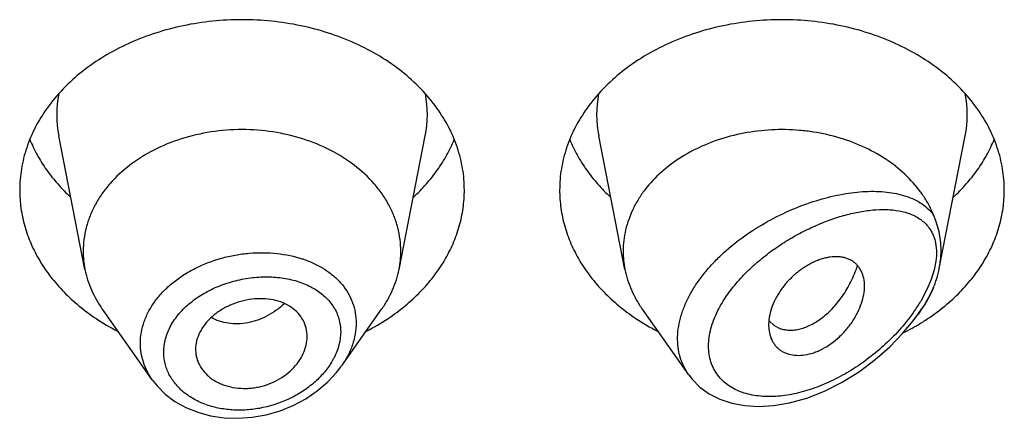
# Model space of a CAD drawing. Units: inches. Extents: x -0.3 to 22.2, y 4.9 to 13.7.
# Drawn here: x 20.3 to 20.6, y 10.7 to 10.9 of the extents above; entities that cross this region are included whole.
import ezdxf

# ---------------------------------------------------------------- set-up
doc = ezdxf.new("R2010")
doc.units = ezdxf.units.IN
doc.header["$LTSCALE"] = 1.21
doc.header["$MEASUREMENT"] = 0
doc.layers.get('0').update_dxf_attribs({"linetype": 'CONTINUOUS'})

msp = doc.modelspace()

# ---------------------------------------------------------------- linework, layer by layer
at = {"color": 7, "linetype": 'CONTINUOUS'}
for p, q in [((20.2757502509, 10.7912859178), (20.2674859409, 10.8333092918)), ((20.3746344346, 10.7912859178), (20.3828987446, 10.8333092918)), ((20.4457502509, 10.7912859178), (20.4374859409, 10.8333092918)), ((20.5446956828, 10.7915973604), (20.5528987446, 10.8333092918)), ((20.2969429747, 10.7565492411), (20.2812390795, 10.7787330448)), ((20.3564594182, 10.7608121471), (20.369145606, 10.7787330448)), ((20.4658234106, 10.7581307936), (20.4512390795, 10.7787330448)), ((20.5380096337, 10.7771283355), (20.539145606, 10.7787330448)), ((20.4911884385, 10.7762610888), (20.4909815807, 10.7738245482)), ((20.4912155372, 10.7750393298), (20.492597685, 10.7737572124)), ((20.492597685, 10.7737572124), (20.4941460586, 10.772881227)), ((20.3105565674, 10.7661004747), (20.3106191466, 10.764974102))]:
    msp.add_line(p, q, dxfattribs=at)
at = {"color": 9, "linetype": 'CONTINUOUS'}
for p, q in [((20.5431183673, 10.7911279756), (20.5421905096, 10.7881370352)), ((20.5436605181, 10.7939196601), (20.5431183673, 10.7911279756)), ((20.5421905096, 10.7881370352), (20.5408475702, 10.7849474456)), ((20.5408475702, 10.7849474456), (20.5389078025, 10.7813178765))]:
    msp.add_line(p, q, dxfattribs=at)
at = {"color": 7, "linetype": 'CONTINUOUS'}
for points in [[(20.4658263701, 10.758129209), (20.4669479685, 10.7566848808), (20.4693644962, 10.7542596465), (20.4722829287, 10.752142215), (20.4756701469, 10.7504145542), (20.4794465465, 10.7491522978), (20.4835254703, 10.7483913237), (20.4878505655, 10.7481384289), (20.4924877168, 10.7484062833), (20.497539725, 10.7492598715), (20.5030345599, 10.7507999094), (20.508629474, 10.7529956144), (20.514173533, 10.7557982778), (20.5195507498, 10.7591454577), (20.5245814955, 10.7629006448), (20.5291044207, 10.7668824563), (20.5330811047, 10.7709750503), (20.5365325727, 10.7751250472), (20.5380092905, 10.7771278498)], [(20.2969356498, 10.7565594498), (20.2984302726, 10.7546534591), (20.3010356529, 10.7520483556), (20.3040762367, 10.7497542836), (20.3075055253, 10.7478232928), (20.3112695909, 10.7462947592), (20.3153081971, 10.7452030366), (20.3195543795, 10.7445698721), (20.3239370087, 10.7444118282), (20.3283819685, 10.7447326985), (20.3328129387, 10.7455290654), (20.3371528594, 10.746786341), (20.3413264889, 10.7484812768), (20.3452618464, 10.7505824576), (20.3488907279, 10.7530495209), (20.3521494945, 10.7558352205), (20.3549837691, 10.7588832104), (20.3564304771, 10.7607715672)]]:
    msp.add_lwpolyline(points, dxfattribs=at)
at = {"color": 9, "linetype": 'CONTINUOUS'}
for centre, radius, start, end in [((20.3013249803, 10.8399580337), 0.0344902044, 168.9386487266, 191.1505789467), ((20.3490597046, 10.8399580337), 0.0344902049, 348.8494209524, 11.0613511592), ((20.4713249803, 10.8399580337), 0.0344902044, 168.9386487265, 191.1505789467), ((20.5190597046, 10.8399580337), 0.0344902049, 348.8494209524, 11.0613511592), ((20.3333715457, 10.7617617746), 0.0345783952, 70.8290584659, 71.5119374483), ((20.4942495925, 10.8078288966), 0.0519344771, 324.896472931, 329.3048232851), ((20.4904540206, 10.8104109807), 0.0565245744, 324.3593470223, 324.9676560192), ((20.3343126026, 10.7736132922), 0.0222805462, 330.038109346, 332.9344046173)]:
    msp.add_arc(centre, radius, start, end, dxfattribs=at)
at = {"color": 7, "linetype": 'CONTINUOUS'}
for centre, radius, start, end in [((20.3047482576, 10.7970014583), 0.0295559164, 180.0187839694, 191.1501390807), ((20.3456364292, 10.7970014581), 0.0295559151, 348.8498606526, 359.9812158307), ((20.4747496631, 10.7970015885), 0.029557322, 180.0190342213, 191.1498596243), ((20.5127590117, 10.7978760755), 0.0325726219, 335.2004933972, 337.4023206583), ((20.3184016056, 10.8346200746), 0.0706439543, 236.320739701, 242.7325333622), ((20.3314510076, 10.8355243151), 0.0716915036, 297.3143587697, 303.632368167), ((20.4884016056, 10.8346200746), 0.0706439543, 236.320739701, 242.7325333622), ((20.5029037111, 10.8331964447), 0.0689487478, 302.1542611708, 303.6986693488), ((20.4978698877, 10.7807487843), 0.0087680243, 219.2973468055, 220.6297013415), ((20.5008005624, 10.8367119425), 0.0730452588, 296.5851463125, 301.3773501805), ((20.5024122182, 10.8339766368), 0.0698708456, 301.4169045954, 302.1549895577)]:
    msp.add_arc(centre, radius, start, end, dxfattribs=at)
for points, knots in [([(20.3865413852, 10.8420979205), (20.3850155807, 10.8442251522), (20.3815732712, 10.8483253229), (20.375504758, 10.8537867315), (20.3685472746, 10.8585779215), (20.3581367457, 10.8640222392), (20.3465922602, 10.8677098908), (20.334507488, 10.869581634), (20.3251923427, 10.8700575264), (20.3158771975, 10.869581634), (20.3037924252, 10.8677098908), (20.2922479397, 10.8640222392), (20.2818374109, 10.8585779215), (20.2748799275, 10.8537867315), (20.2688114143, 10.8483253229), (20.2653691048, 10.8442251522), (20.2638433003, 10.8420979205)], [0, 0, 0, 0, 0.0562825616, 0.1146204867, 0.1750337874, 0.237399694, 0.3667235201, 0.4331175283, 0.5, 0.5668824717, 0.6332764799, 0.762600306, 0.8249662126, 0.8853795133, 0.9437174384, 1, 1, 1, 1]), ([(20.5565413852, 10.8420979205), (20.5550155807, 10.8442251522), (20.5515732712, 10.8483253229), (20.545504758, 10.8537867315), (20.5385472746, 10.8585779215), (20.5281367457, 10.8640222392), (20.5165922602, 10.8677098908), (20.504507488, 10.869581634), (20.4951923427, 10.8700575264), (20.4858771975, 10.869581634), (20.4737924252, 10.8677098908), (20.4622479397, 10.8640222392), (20.4518374109, 10.8585779215), (20.4448799275, 10.8537867315), (20.4388114143, 10.8483253229), (20.4353691048, 10.8442251522), (20.4338433003, 10.8420979205)], [0, 0, 0, 0, 0.0562825616, 0.1146204867, 0.1750337874, 0.237399694, 0.3667235201, 0.4331175283, 0.5, 0.5668824717, 0.6332764799, 0.762600306, 0.8249662126, 0.8853795133, 0.9437174384, 1, 1, 1, 1]), ([(20.2638433003, 10.8420979205), (20.2624547006, 10.8401619758), (20.2599761672, 10.8361454893), (20.2572327325, 10.8297073088), (20.2555656811, 10.8230487314), (20.2551923427, 10.8185222081), (20.2551923427, 10.8162753974)], [0, 0, 0, 0, 0.2584491503, 0.5098869831, 0.7562655472, 1, 1, 1, 1]), ([(20.3951923427, 10.8162753974), (20.3951923427, 10.8185222081), (20.3948190044, 10.8230487314), (20.393151953, 10.8297073088), (20.3904085183, 10.8361454893), (20.3879299848, 10.8401619758), (20.3865413852, 10.8420979205)], [0, 0, 0, 0, 0.2437344528, 0.4901130169, 0.7415508497, 1, 1, 1, 1]), ([(20.4338433003, 10.8420979205), (20.4324547006, 10.8401619758), (20.4299761672, 10.8361454893), (20.4272327325, 10.8297073088), (20.4255656811, 10.8230487314), (20.4251923427, 10.8185222081), (20.4251923427, 10.8162753974)], [0, 0, 0, 0, 0.2584491503, 0.5098869831, 0.7562655472, 1, 1, 1, 1]), ([(20.5651923427, 10.8162753974), (20.5651923427, 10.8185222081), (20.5648190044, 10.8230487314), (20.563151953, 10.8297073088), (20.5604085183, 10.8361454893), (20.5579299848, 10.8401619758), (20.5565413852, 10.8420979205)], [0, 0, 0, 0, 0.2437344528, 0.4901130169, 0.7415508497, 1, 1, 1, 1]), ([(20.3751923427, 10.7969917697), (20.3751923427, 10.7982457071), (20.3750302444, 10.8007650665), (20.3743045847, 10.804499957), (20.3731034486, 10.8081610377), (20.3714398745, 10.8117115866), (20.3693303671, 10.8151178159), (20.3659102618, 10.8194768434), (20.3605948359, 10.8243871145), (20.3529727, 10.8291320859), (20.344309823, 10.8326483405), (20.3349330751, 10.8348091694), (20.3251923429, 10.8355383086), (20.3154516106, 10.8348091695), (20.3060748628, 10.8326483406), (20.2974119857, 10.829132086), (20.2897898497, 10.8243871147), (20.2844744238, 10.8194768435), (20.2810543185, 10.8151178161), (20.2789448111, 10.8117115868), (20.277281237, 10.8081610379), (20.2760801008, 10.8044999572), (20.2753544411, 10.8007650667), (20.2751923427, 10.7982457074), (20.2751923427, 10.7969917699)], [0, 0, 0, 0, 0.0270295717, 0.0542433793, 0.0818060272, 0.109872559, 0.1385659703, 0.1679796955, 0.2290982852, 0.2934044043, 0.3605212446, 0.4297121684, 0.4999999998, 0.5702878311, 0.6394787549, 0.7065955954, 0.7709017146, 0.8320203043, 0.8614340296, 0.890127441, 0.9181939728, 0.9457566207, 0.9729704282, 1, 1, 1, 1]), ([(20.5428308969, 10.8086237511), (20.5423789742, 10.8097098855), (20.5413445846, 10.8118560117), (20.5387865348, 10.8159942558), (20.5346841389, 10.8208095496), (20.5285999152, 10.8257570423), (20.5189840935, 10.8312301139), (20.5093304493, 10.834078029), (20.5007455009, 10.835107175), (20.4948624685, 10.8354095511), (20.4875176624, 10.8350414142), (20.4789407748, 10.8334247275), (20.4708600249, 10.8306805512), (20.4635231341, 10.8268889144), (20.4571572871, 10.8221618511), (20.4527751824, 10.8174979871), (20.4499729239, 10.8134527368), (20.4482478371, 10.8103211381), (20.4468911458, 10.807083478), (20.4459136385, 10.8037647901), (20.4453239932, 10.8003922534), (20.4451923427, 10.7981224106), (20.4451923427, 10.7969917692)], [0, 0, 0, 0, 0.0277426416, 0.0560534162, 0.1145632772, 0.1759194213, 0.2400603476, 0.3745915473, 0.4092041852, 0.4439575948, 0.5133986751, 0.5820667302, 0.6491413718, 0.7139490009, 0.7760412713, 0.8352702702, 0.8638978381, 0.8919216231, 0.9194275153, 0.9465219692, 0.9733365181, 1, 1, 1, 1]), ([(20.2583716735, 10.8322099073), (20.2590522137, 10.8305395974), (20.2606334997, 10.827241764), (20.2635885955, 10.8225458971), (20.2671216571, 10.8180940169), (20.2698051913, 10.8153518304), (20.2712273216, 10.8140332312)], [0, 0, 0, 0, 0.2412348232, 0.4878495033, 0.740609469, 1, 1, 1, 1]), ([(20.3791573639, 10.8140332312), (20.3805794942, 10.8153518304), (20.3832630284, 10.8180940169), (20.38679609, 10.8225458971), (20.3897511857, 10.827241764), (20.3913324717, 10.8305395974), (20.3920130119, 10.8322099073)], [0, 0, 0, 0, 0.259390531, 0.5121504967, 0.7587651768, 1, 1, 1, 1]), ([(20.4283716735, 10.8322099073), (20.4290522137, 10.8305395974), (20.4306334997, 10.827241764), (20.4335885955, 10.8225458971), (20.4371216571, 10.8180940169), (20.4398051913, 10.8153518304), (20.4412273216, 10.8140332312)], [0, 0, 0, 0, 0.2412348232, 0.4878495033, 0.740609469, 1, 1, 1, 1]), ([(20.5491573639, 10.8140332312), (20.5505794942, 10.8153518304), (20.5532630284, 10.8180940169), (20.55679609, 10.8225458971), (20.5597511857, 10.827241764), (20.5613324717, 10.8305395974), (20.5620130119, 10.8322099073)], [0, 0, 0, 0, 0.259390531, 0.5121504967, 0.7587651768, 1, 1, 1, 1]), ([(20.2551923427, 10.8162753974), (20.2551923427, 10.8143653792), (20.2554612639, 10.8105248998), (20.2566645193, 10.8048440983), (20.2586529166, 10.7992969224), (20.2614014952, 10.7939489936), (20.2648768161, 10.7888608208), (20.2690376581, 10.7840895669), (20.2738347787, 10.7796888083), (20.2773731747, 10.777069487), (20.279226478, 10.7758333613)], [0, 0, 0, 0, 0.1169664097, 0.2348604664, 0.3545395063, 0.4767520696, 0.6020870145, 0.73095459, 0.8635780006, 1, 1, 1, 1]), ([(20.3711582075, 10.7758333613), (20.3730115108, 10.777069487), (20.3765499068, 10.7796888083), (20.3813470274, 10.7840895669), (20.3855078694, 10.7888608208), (20.3889831903, 10.7939489936), (20.3917317689, 10.7992969224), (20.3937201662, 10.8048440983), (20.3949234215, 10.8105248998), (20.3951923427, 10.8143653792), (20.3951923427, 10.8162753974)], [0, 0, 0, 0, 0.1364219994, 0.26904541, 0.3979129855, 0.5232479304, 0.6454604937, 0.7651395336, 0.8830335903, 1, 1, 1, 1]), ([(20.4251923427, 10.8162753974), (20.4251923427, 10.8143653792), (20.4254612639, 10.8105248998), (20.4266645193, 10.8048440983), (20.4286529166, 10.7992969224), (20.4314014952, 10.7939489936), (20.4348768161, 10.7888608208), (20.4390376581, 10.7840895669), (20.4438347787, 10.7796888083), (20.4473731747, 10.777069487), (20.449226478, 10.7758333613)], [0, 0, 0, 0, 0.1169664097, 0.2348604664, 0.3545395063, 0.4767520696, 0.6020870145, 0.73095459, 0.8635780006, 1, 1, 1, 1]), ([(20.5411582074, 10.7758333613), (20.5430115107, 10.777069487), (20.5465499068, 10.7796888083), (20.5513470274, 10.7840895669), (20.5555078694, 10.7888608208), (20.5589831903, 10.7939489936), (20.5617317689, 10.7992969224), (20.5637201662, 10.8048440983), (20.5649234215, 10.8105248998), (20.5651923427, 10.8143653792), (20.5651923427, 10.8162753974)], [0, 0, 0, 0, 0.1364219994, 0.26904541, 0.3979129855, 0.5232479304, 0.6454604937, 0.7651395336, 0.8830335903, 1, 1, 1, 1]), ([(20.545289281, 10.7974902551), (20.5452892805, 10.7984609883), (20.5451875942, 10.8003785185), (20.544711492, 10.8031987334), (20.5440541047, 10.8054717677), (20.5433910643, 10.8072655111), (20.5430212806, 10.8081661993), (20.5428309247, 10.8086236833)], [0, 0, 0, 0, 0.2536171124, 0.5004673424, 0.7456573651, 0.8705421821, 1, 1, 1, 1]), ([(20.5446956789, 10.7915973454), (20.5447931932, 10.792093187), (20.5451307494, 10.7940401564), (20.545289282, 10.7960196442), (20.5452892812, 10.7974902558)], [0, 0, 0, 0, 0.2557449032, 1, 1, 1, 1]), ([(20.5211923427, 10.7860294518), (20.521192373, 10.7868564666), (20.5210332085, 10.7884554654), (20.5203971039, 10.790330914), (20.5196563773, 10.7916338717), (20.5189973954, 10.7925046555), (20.5182297998, 10.7932727376), (20.5173562209, 10.793928944), (20.5163794422, 10.7944616094), (20.5153075969, 10.7948627104), (20.5141523451, 10.795133583), (20.512478609, 10.7953244252), (20.5107102938, 10.7952376847), (20.5089044523, 10.7949049872), (20.5074893397, 10.7945167291), (20.5060583135, 10.7939951016), (20.5046268857, 10.7933415022), (20.5032086577, 10.7925666574), (20.5013428552, 10.7913792547), (20.499572185, 10.7900036168), (20.4979242361, 10.7884721862), (20.4967582297, 10.7872510951), (20.4956776183, 10.785970316), (20.4943816131, 10.7842127431), (20.4930264233, 10.7819360398), (20.4918374876, 10.7791237739), (20.4913445607, 10.7772034423), (20.4911884385, 10.7762610888)], [0, 0, 0, 0, 0.0552972648, 0.1064985112, 0.1310854707, 0.1552643616, 0.1792923531, 0.2034586927, 0.2280681831, 0.2534242854, 0.2797495293, 0.3072070746, 0.3658575977, 0.3972137983, 0.4298967037, 0.4638450398, 0.4989496104, 0.5350123742, 0.5718138919, 0.646743687, 0.6844979008, 0.7221728511, 0.7595630387, 0.7964650722, 0.8681020706, 0.9361319024, 1, 1, 1, 1]), ([(20.2757502441, 10.791285917), (20.2759668801, 10.7901843706), (20.2765281619, 10.7879891083), (20.2777335146, 10.7847840049), (20.2792969962, 10.781672415), (20.2805567459, 10.7796969106), (20.2812390838, 10.7787330466)], [0, 0, 0, 0, 0.2441142661, 0.4915193057, 0.7432101588, 1, 1, 1, 1]), ([(20.3691456017, 10.7787330466), (20.3698279396, 10.7796969106), (20.3710876892, 10.781672415), (20.3726511709, 10.7847840049), (20.3738565236, 10.7879891083), (20.3744178054, 10.7901843706), (20.3746344413, 10.791285917)], [0, 0, 0, 0, 0.2567898412, 0.5084806945, 0.755885734, 1, 1, 1, 1]), ([(20.4457502427, 10.7912859168), (20.4459668778, 10.790184368), (20.4465281578, 10.787989105), (20.4477335289, 10.7847840093), (20.4492969869, 10.7816724101), (20.4505567492, 10.7796969132), (20.4512390802, 10.7787330451)], [0, 0, 0, 0, 0.2441147835, 0.4915191796, 0.7432102779, 1, 1, 1, 1]), ([(20.4941460586, 10.772881227), (20.4946058973, 10.7726857673), (20.495582383, 10.7723733915), (20.4971373247, 10.7721522566), (20.4987837397, 10.7721710915), (20.5011380111, 10.7725276659), (20.5042140029, 10.7736315779), (20.5071239801, 10.7754648925), (20.5094033049, 10.7773493446), (20.5117078119, 10.779595434), (20.5138107984, 10.7821884888), (20.5156672957, 10.7850611147), (20.5169400567, 10.7873923444), (20.5180564071, 10.7898491759), (20.5186921561, 10.7915464341), (20.5189835247, 10.7924091044)], [0, 0, 0, 0, 0.0431564018, 0.0880131634, 0.1351137319, 0.1848526431, 0.29312886, 0.4144919572, 0.480007574, 0.5483553196, 0.6921769587, 0.7671008856, 0.8435938486, 0.9213540368, 1, 1, 1, 1]), ([(20.5428308908, 10.7853597751), (20.5430368954, 10.7858548744), (20.5434218297, 10.7868676031), (20.5440916525, 10.7889353326), (20.5444852782, 10.7905274987), (20.5446956789, 10.7915973454)], [0, 0, 0, 0, 0.2467720977, 0.4982438659, 1, 1, 1, 1]), ([(20.4913698192, 10.7707471873), (20.4915664831, 10.7700154636), (20.4919812049, 10.7689529244), (20.4927795816, 10.7676889402), (20.4934860936, 10.7668414479), (20.494302942, 10.7660980204), (20.4952255663, 10.7654685365), (20.4962474931, 10.7649634793), (20.4977509517, 10.7644518372), (20.4998370471, 10.7641450866), (20.5025001265, 10.7643060413), (20.5047798865, 10.764873676), (20.5066192037, 10.7655851394), (20.508499463, 10.7664926152), (20.510778304, 10.7679209353), (20.5133091073, 10.7700002407), (20.5152136993, 10.7719929473), (20.5165807906, 10.7737129231), (20.5178100542, 10.7754780295), (20.5191027211, 10.7777553141), (20.5202632791, 10.7805528013), (20.5209994426, 10.783310036), (20.5211923751, 10.7851464874), (20.5211923427, 10.7860294518)], [0, 0, 0, 0, 0.0507577297, 0.0754551228, 0.0999365504, 0.1244367687, 0.1492114173, 0.1745130938, 0.2005590575, 0.2553487289, 0.3144733018, 0.3782441967, 0.4118539924, 0.4464696558, 0.5179726574, 0.5914029002, 0.6653765842, 0.7021428244, 0.73850375, 0.8093877207, 0.877091009, 0.9408502376, 1, 1, 1, 1]), ([(20.3456923427, 10.7701378788), (20.3456923427, 10.7710288998), (20.3454743673, 10.7728118377), (20.3444988534, 10.7753307853), (20.3429146369, 10.7775803669), (20.3407536628, 10.7794634263), (20.3380765928, 10.7808658139), (20.3350164916, 10.7817662749), (20.3316939283, 10.7821517146), (20.3282352959, 10.7820020383), (20.3247843815, 10.7812978067), (20.3214727357, 10.7801072564), (20.3184139195, 10.7784923175), (20.3157183307, 10.7765012097), (20.3135105626, 10.7741732859), (20.3118582131, 10.7716084594), (20.3108116716, 10.7688983849), (20.3105565674, 10.7670174981), (20.3105565674, 10.7661004747)], [0, 0, 0, 0, 0.053945458, 0.1074552381, 0.1619803081, 0.2189040064, 0.279336009, 0.3435103355, 0.4109895897, 0.4809536137, 0.5522186286, 0.6234050331, 0.6933193837, 0.760928335, 0.8253936258, 0.8864955647, 0.9444802663, 1, 1, 1, 1]), ([(20.5391456057, 10.778733045), (20.5397621135, 10.7796039397), (20.5409091998, 10.7813842953), (20.5418884054, 10.7832625841), (20.542327822, 10.784213676)], [0, 0, 0, 0, 0.5045702502, 1, 1, 1, 1]), ([(20.4909815807, 10.7738245482), (20.4909815807, 10.7735571581), (20.4910121657, 10.7725220555), (20.4911704383, 10.7714890198), (20.4913698192, 10.7707471873)], [0, 0, 0, 0, 0.25821095, 1, 1, 1, 1]), ([(20.3106188012, 10.7649740457), (20.3106667922, 10.7645403498), (20.3108183047, 10.7636778203), (20.31133661, 10.761996284), (20.3123824296, 10.759997837), (20.3138794797, 10.7582654837), (20.3153187259, 10.7570630695), (20.3165338876, 10.7562525131), (20.3178579554, 10.7555515503), (20.3197690034, 10.7547573658), (20.3223583178, 10.7540648023), (20.3250750217, 10.7537933575), (20.327306452, 10.7538380802), (20.3290039335, 10.7540115245), (20.3306937129, 10.7543246554), (20.3329110396, 10.7549164685), (20.3355707467, 10.7559621075), (20.3384889885, 10.7576563312), (20.3410171202, 10.759735946), (20.34304574, 10.7621287379), (20.3445379306, 10.7647152236), (20.3454671011, 10.7674009442), (20.3456923427, 10.7692413476), (20.3456923427, 10.7701378788)], [0, 0, 0, 0, 0.0267694331, 0.0535510889, 0.1077260423, 0.1637594227, 0.1927985244, 0.2226002419, 0.2531981553, 0.28456537, 0.3494105098, 0.4168051275, 0.4513142483, 0.486209105, 0.521365286, 0.5566314254, 0.6268896081, 0.6959695316, 0.7628433328, 0.8267187557, 0.8873871026, 0.9449982525, 1, 1, 1, 1])]:
    msp.add_open_spline(points, degree=3, knots=knots, dxfattribs=at)
at = {"color": 9, "linetype": 'CONTINUOUS'}
for points, knots in [([(20.4658108871, 10.7581485284), (20.4652223701, 10.758979853), (20.4641745368, 10.7607523455), (20.4630570478, 10.7636593706), (20.4624152819, 10.7667774933), (20.4622633391, 10.7700573085), (20.4626018889, 10.7734487251), (20.4634204465, 10.7769017849), (20.4646989367, 10.7803684533), (20.4664078994, 10.7838042614), (20.4685114688, 10.7871691751), (20.4709694342, 10.7904277985), (20.4737385018, 10.7935505442), (20.4778017163, 10.7975161614), (20.4833994727, 10.8019863038), (20.4906457587, 10.8065236754), (20.4981826902, 10.8102093336), (20.5057820693, 10.8130162815), (20.5121066533, 10.8146315421), (20.5170393945, 10.8154415927), (20.52059147, 10.8157998808), (20.5240316772, 10.8159111451), (20.5273397297, 10.8157658704), (20.5304934801, 10.8153521113), (20.5334682317, 10.8146554697), (20.5362351714, 10.8136583894), (20.5387604545, 10.8123409134), (20.5410011773, 10.8106833014), (20.5422689659, 10.8093430055), (20.5428308969, 10.8086237511)], [0, 0, 0, 0, 0.0262454434, 0.0527708735, 0.0798990013, 0.1079180927, 0.1370519154, 0.1674364383, 0.1991155384, 0.2320530705, 0.266142426, 0.3012243066, 0.3371070073, 0.3735815234, 0.4474197821, 0.5211746542, 0.5934718777, 0.6632198147, 0.7295802649, 0.7613013262, 0.7919582881, 0.8215060233, 0.84991701, 0.8771870494, 0.9033497378, 0.9284919439, 0.9527770082, 0.9764811233, 1, 1, 1, 1]), ([(20.4750246111, 10.7783213676), (20.4758287435, 10.7799278839), (20.4777190675, 10.7830801633), (20.4811529367, 10.7874733778), (20.4851057865, 10.7915678824), (20.4894390522, 10.7953076216), (20.4940341741, 10.7986607661), (20.4987923064, 10.8016092645), (20.5036319162, 10.8041430949), (20.5084852704, 10.8062547978), (20.5132942936, 10.8079358484), (20.5180070123, 10.8091737016), (20.5225727342, 10.8099488353), (20.5262692072, 10.8101893185), (20.5290955089, 10.810101604), (20.5317329301, 10.8098319904), (20.5342559794, 10.8092694807), (20.5365791139, 10.8083521377), (20.5381695853, 10.807496486), (20.539612703, 10.8064531551), (20.5404598736, 10.8056286903), (20.5408476898, 10.8051876472)], [0, 0, 0, 0, 0.0685721092, 0.1397735727, 0.2124212541, 0.28545044, 0.3579849207, 0.4293237999, 0.4989144581, 0.5663162344, 0.6311701089, 0.6931755335, 0.7520793621, 0.8076836365, 0.8342251166, 0.8599209123, 0.9088339534, 0.932235181, 0.9550828521, 0.9775832709, 1, 1, 1, 1]), ([(20.5408476898, 10.8051876472), (20.5411407086, 10.804854403), (20.5416933811, 10.8041461812), (20.5423982925, 10.8029787656), (20.5429743719, 10.8017007703), (20.543571022, 10.7998170013), (20.5439302532, 10.7971902693), (20.5438082151, 10.7950329212), (20.5436605181, 10.7939196601)], [0, 0, 0, 0, 0.1111892254, 0.2244823534, 0.3409299507, 0.4615986742, 0.7186073069, 1, 1, 1, 1]), ([(20.2932039134, 10.768047733), (20.2932040151, 10.7691946867), (20.2934107848, 10.7715191293), (20.2943180582, 10.7749457405), (20.2958047256, 10.7782802875), (20.2978383896, 10.7814637705), (20.3003774745, 10.7844449378), (20.3033729894, 10.7871768158), (20.3067686956, 10.7896197886), (20.3117878825, 10.792464872), (20.3173013654, 10.7945613152), (20.3230658127, 10.7958745828), (20.3274724634, 10.7964571542), (20.3318704766, 10.7966249428), (20.3375454926, 10.7962987286), (20.3417104756, 10.7954336832), (20.3443365992, 10.79455557)], [0, 0, 0, 0, 0.0525043963, 0.1061958304, 0.1615654283, 0.2189570531, 0.2785404513, 0.3403089904, 0.4041014507, 0.4696205913, 0.6040293624, 0.6720987005, 0.7399954906, 0.8072036223, 0.8732407217, 1, 1, 1, 1]), ([(20.3447266636, 10.7944225571), (20.3459332361, 10.7940030547), (20.3476946936, 10.7932786829), (20.3499165897, 10.7921119225), (20.3519791352, 10.790852402), (20.3543275927, 10.7890702161), (20.3567398887, 10.7865989694), (20.3586719084, 10.7838460724), (20.3600821908, 10.7808531419), (20.3609369376, 10.7776724526), (20.3611246055, 10.7754826798), (20.3611246499, 10.7743854224)], [0, 0, 0, 0, 0.1384730962, 0.2058222339, 0.2718963427, 0.4002905531, 0.5242609236, 0.6447788947, 0.7631786504, 0.8810565476, 1, 1, 1, 1]), ([(20.3005482327, 10.7652521993), (20.3005483962, 10.7659503075), (20.3006458089, 10.7673603399), (20.3010685593, 10.7694584098), (20.301765001, 10.7715328934), (20.3030650826, 10.7742737086), (20.3053498659, 10.7775294896), (20.3089145933, 10.7809594201), (20.3124418616, 10.7833672879), (20.3155389992, 10.7850077062), (20.3188229561, 10.7864570021), (20.3231273968, 10.7878412683), (20.3275735188, 10.7886461571), (20.3311439576, 10.7889264571), (20.3346355523, 10.7889624461), (20.3388657745, 10.7885618899), (20.3428965903, 10.7875395664), (20.3458555001, 10.7863475311), (20.3485265051, 10.7849623331), (20.3509072548, 10.7832186824), (20.3528622035, 10.7811413445), (20.3540766477, 10.7794608398), (20.3550398288, 10.7776541302), (20.3557361517, 10.7757378855), (20.3561567259, 10.7737344885), (20.3562500385, 10.7723670492), (20.356250122, 10.7716798762)], [0, 0, 0, 0, 0.0274473418, 0.0553754638, 0.0839342352, 0.113260342, 0.1744071999, 0.2390630473, 0.3067847118, 0.3415646721, 0.3767638065, 0.4478047576, 0.5187616512, 0.553863286, 0.588517829, 0.6559566136, 0.7203140974, 0.7512075549, 0.781195363, 0.8384940998, 0.8660705518, 0.8930950862, 0.919766897, 0.9463122999, 0.972982597, 1, 1, 1, 1]), ([(20.542830896, 10.7853597872), (20.5421695557, 10.7839350754), (20.5406778689, 10.7811167299), (20.5389412233, 10.7784443065), (20.538009636, 10.7771283354)], [0, 0, 0, 0, 0.4934632039, 1, 1, 1, 1]), ([(20.3385234172, 10.7805569885), (20.3369174885, 10.7790226464), (20.334184864, 10.7770546286), (20.3306571666, 10.7754920824), (20.3285988363, 10.7748408958), (20.3265519249, 10.774362567), (20.3239857374, 10.774083567), (20.3209610664, 10.7742520135), (20.3180910591, 10.7749042328), (20.316307587, 10.7756613598), (20.3154747092, 10.7761151243)], [0, 0, 0, 0, 0.2662562019, 0.3970426172, 0.4613524786, 0.524787232, 0.6488195834, 0.7693040895, 0.8863010241, 1, 1, 1, 1]), ([(20.536390837, 10.7774741258), (20.5350509573, 10.7756053439), (20.5321448723, 10.7720263176), (20.5272744636, 10.7671631916), (20.5220095215, 10.7628394004), (20.5164625371, 10.759108008), (20.5107272097, 10.7560176859), (20.5048933585, 10.7536219279), (20.4990561877, 10.751982077), (20.4933291171, 10.751167924), (20.4886860944, 10.7512444906), (20.4851922449, 10.7518224002), (20.4827454266, 10.7525055015), (20.4804645734, 10.7534540989), (20.4783815431, 10.7546706977), (20.4765319871, 10.7561574583), (20.4749560465, 10.7579114902), (20.4736865597, 10.7599161544), (20.4727596806, 10.7621519142), (20.4722004884, 10.7645868455), (20.4720185037, 10.7671833162), (20.4722208564, 10.7699016239), (20.4727991775, 10.7726992476), (20.4737311838, 10.7755368981), (20.4745607869, 10.7773947279), (20.4750246111, 10.7783213676)], [0, 0, 0, 0, 0.0737082636, 0.147412371, 0.2202810544, 0.2917494229, 0.3613753231, 0.4287586616, 0.4935044281, 0.5552238674, 0.6135870388, 0.6414946469, 0.6685559843, 0.6948353555, 0.7204613373, 0.7456244237, 0.7705944708, 0.7957033797, 0.8213187924, 0.8477987209, 0.8754366998, 0.9044388733, 0.9348989731, 0.9667840707, 1, 1, 1, 1]), ([(20.3611246499, 10.7743854224), (20.3611245513, 10.7732334644), (20.3609140828, 10.7708886365), (20.3600059315, 10.7674167003), (20.3585237494, 10.7640077448), (20.3572000157, 10.761858308), (20.3564594214, 10.7608121617)], [0, 0, 0, 0, 0.2372275103, 0.4820088459, 0.7360423663, 1, 1, 1, 1]), ([(20.356250122, 10.7716798762), (20.3562498076, 10.7702986058), (20.3558602805, 10.7674480426), (20.3548178311, 10.7647766539), (20.3541531212, 10.7634754148)], [0, 0, 0, 0, 0.4859426339, 1, 1, 1, 1]), ([(20.2969360119, 10.756559114), (20.296334531, 10.7574097992), (20.2952611628, 10.7591833267), (20.2940791207, 10.7620361492), (20.2933627196, 10.765009078), (20.2932039601, 10.7670361995), (20.2932039134, 10.768047733)], [0, 0, 0, 0, 0.2548745109, 0.5049890321, 0.7525412186, 1, 1, 1, 1]), ([(20.3536155271, 10.7624858557), (20.3529226458, 10.7612830018), (20.3512809233, 10.7589481393), (20.3482495743, 10.7558231694), (20.3446883923, 10.7530681536), (20.3393550931, 10.749977844), (20.3334228956, 10.7479119631), (20.3272820567, 10.7469962655), (20.3226931913, 10.7469051809), (20.3182406417, 10.7474209431), (20.3140419907, 10.7485325762), (20.3108169209, 10.7499551819), (20.3084893022, 10.7513692672), (20.3063947774, 10.7529180396), (20.3045660983, 10.7547208361), (20.3030862595, 10.7567376784), (20.302171287, 10.7583226982), (20.3014506294, 10.7599810408), (20.3009321476, 10.7616997125), (20.3006185345, 10.763463101), (20.3005483122, 10.7646556052), (20.3005482327, 10.7652521993)], [0, 0, 0, 0, 0.0613804506, 0.1255080088, 0.1918571388, 0.2597989487, 0.3974786156, 0.4661550668, 0.5337915255, 0.5998098681, 0.6637189717, 0.7251512213, 0.7549032573, 0.7839925972, 0.840223795, 0.867545167, 0.8944258421, 0.920974743, 0.9473222294, 0.973620009, 1, 1, 1, 1])]:
    msp.add_open_spline(points, degree=3, knots=knots, dxfattribs=at)

doc.saveas('drawing.dxf')
